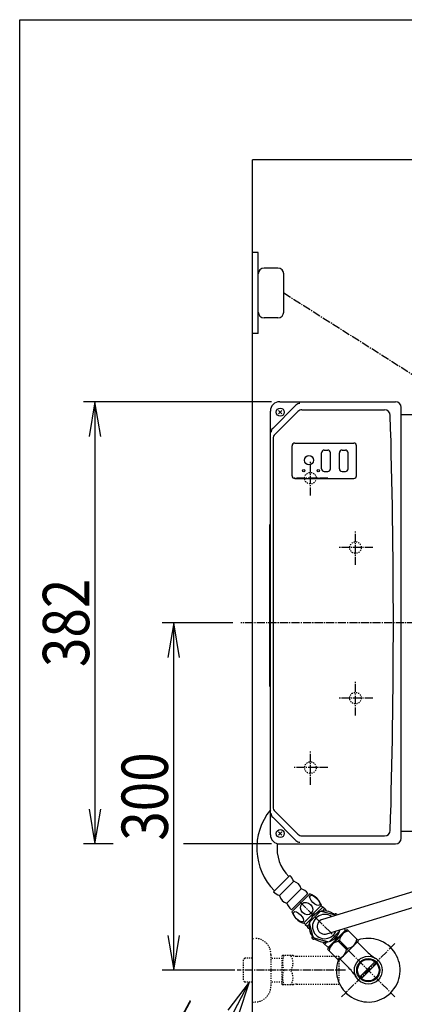
# Model space of a CAD drawing. Extents: x -14 to 1986, y 63 to 2863.
# Drawn here: x 166 to 498, y 2013 to 2863 of the extents above; entities that cross this region are included whole.
import ezdxf
from ezdxf.enums import TextEntityAlignment as Align

# ---------------------------------------------------------------- set-up
doc = ezdxf.new("R2010")
doc.units = 0
doc.header["$MEASUREMENT"] = 0
doc.linetypes.add('EXLTYPE2', pattern=[2, 1, -1])
doc.linetypes.add('EXLTYPE3', pattern=[10, 7, -1, 1, -1])
doc.layers.get('0').update_dxf_attribs({"linetype": 'CONTINUOUS'})
for name, color, linetype in [('便器', 7, 'CONTINUOUS'), ('寸法', 7, 'CONTINUOUS'), ('枠', 7, 'CONTINUOUS'), ('温水洗浄便座', 7, 'CONTINUOUS')]:
    doc.layers.add(name, color=color, linetype=linetype)
doc.styles.add('EXCADDIM1', font='monotxt', dxfattribs={"width": 0.84, "bigfont": 'extfont'})
doc.styles.add('EXCADSTD', font='monotxt', dxfattribs={"bigfont": 'extfont'})
doc.styles.get("Standard").update_dxf_attribs({"font": 'monotxt', "bigfont": 'extfont'})
doc.dimstyles.get("Standard").update_dxf_attribs({"dimtxt": 0.18, "dimasz": 0.18, "dimexe": 0.18, "dimexo": 0.0625, "dimgap": 0.09, "dimtad": 0, "dimtih": 1, "dimtoh": 1, "dimdec": 4, "dimzin": 0, "dimtxsty": 'STANDARD', "dimcen": 0.09, "dimazin": 3, "dimtfac": 1, "dimtdec": 4, "dimtmove": 0, "dimatfit": 3, "dimtolj": 1, "dimtzin": 0})

# ---------------------------------------------------------------- blocks, each defined once
blk = doc.blocks.new('*D15')
at = {"layer": '便器', "color": 3, "linetype": 'CONTINUOUS'}
for p, q in [((1012, 2071), (1012, 1986)), ((397, 2001), (367, 1996)), ((1012, 1996), (982, 2001)), ((367, 1996), (1012, 1996)), ((367, 1996), (397, 1991)), ((982, 1991), (1012, 1996))]:
    blk.add_line(p, q, dxfattribs=at)
at = {"layer": '便器', "color": 2, "linetype": 'CONTINUOUS', "style": 'EXCADSTD', "width": 0.84}
blk.add_text('645', height=40, dxfattribs=at).set_placement((689.5, 2001), align=Align.CENTER)
blk = doc.blocks.new('_EX_NORM')
at = {"color": 0, "linetype": 'CONTINUOUS'}
for q in [(-1, 0.166667), (-1, 0), (-1, -0.166667)]:
    blk.add_line((0, 0), q, dxfattribs=at)
blk = doc.blocks.new('*D22')
at = {"layer": '寸法', "color": 3, "linetype": 'CONTINUOUS'}
for p, q in [((383.5, 2533), (221, 2533)), ((231, 2533), (226, 2503)), ((231, 2533), (231, 2151)), ((236, 2503), (231, 2533)), ((226, 2181), (231, 2151)), ((231, 2151), (236, 2181))]:
    blk.add_line(p, q, dxfattribs=at)
at = {"layer": '寸法', "color": 2, "linetype": 'CONTINUOUS', "style": 'EXCADSTD', "width": 0.84}
blk.add_text('382', height=40, rotation=90, dxfattribs=at).set_placement((226, 2342), align=Align.CENTER)
blk = doc.blocks.new('*D24')
at = {"layer": '寸法', "color": 3, "linetype": 'CONTINUOUS'}
for p, q in [((350, 2342), (289, 2342)), ((299, 2342), (294, 2312)), ((299, 2042), (299, 2342)), ((304, 2312), (299, 2342)), ((294, 2072), (299, 2042)), ((299, 2042), (304, 2072)), ((351.84, 2042), (289, 2042))]:
    blk.add_line(p, q, dxfattribs=at)
at = {"layer": '寸法', "color": 2, "linetype": 'CONTINUOUS', "style": 'EXCADSTD', "width": 0.84}
blk.add_text('300', height=40, rotation=90, dxfattribs=at).set_placement((294, 2192), align=Align.CENTER)

msp = doc.modelspace()

# ---------------------------------------------------------------- linework, layer by layer
at = {"layer": '便器', "color": 7, "linetype": 'CONTINUOUS'}
msp.add_line((367, 1937), (367, 2742), dxfattribs=at)
at = {"layer": '便器', "color": 6, "linetype": 'CONTINUOUS'}
for p, q in [((372, 2662), (367, 2662)), ((372, 2592), (372, 2662)), ((372, 2592), (367, 2592)), ((426.75, 2475.05), (426.75, 2488.95)), ((429.05, 2491.25), (431.95, 2491.25)), ((434.25, 2475.05), (434.25, 2488.95)), ((442.05, 2475.05), (442.05, 2488.95)), ((444.35, 2491.25), (447.25, 2491.25)), ((449.55, 2475.05), (449.55, 2488.95)), ((429.05, 2472.75), (431.95, 2472.75)), ((444.35, 2472.75), (447.25, 2472.75)), ((385.1278, 2109.730064), (399.269936, 2123.8722)), ((390.254324, 2106.371307), (402.628693, 2118.745676)), ((408.992654, 2112.381715), (396.618285, 2100.007346)), ((400.684149, 2094.173715), (414.826285, 2108.315851)), ((401.043407, 2092.411652), (416.588348, 2107.956593)), ((410.942902, 2082.512157), (426.487843, 2098.057098)), ((416.463479, 2083.790093), (425.209907, 2092.536521)), ((427.730984, 2096.471812), (422.703493, 2091.444322)), ((427.554207, 2096.295035), (426.139994, 2097.709249)), ((426.453881, 2092.869843), (438.401724, 2089.668428)), ((429.642819, 2094.559977), (427.730984, 2096.471812)), ((417.555678, 2086.296507), (412.528188, 2081.269016)), ((412.704965, 2081.445793), (411.290751, 2082.860006)), ((414.440023, 2079.357181), (412.528188, 2081.269016)), ((419.331572, 2070.598276), (416.130157, 2082.546119)), ((448.757551, 2077.213011), (431.786989, 2060.242449)), ((447.17642, 2076.319269), (432.680731, 2061.82358)), ((442.180469, 2075.565959), (433.434041, 2066.819531)), ((442.485725, 2076.91468), (442.513791, 2076.809933)), ((447.17642, 2077.026376), (446.161387, 2078.041409)), ((447.17642, 2076.319269), (447.17642, 2077.026376)), ((458.515625, 2067.454938), (448.757551, 2077.213011)), ((432.190067, 2066.486209), (420.242224, 2069.687623)), ((441.26293, 2066.826417), (442.173583, 2067.73707)), ((448.129031, 2059.960316), (441.26293, 2066.826417)), ((458.515625, 2067.454938), (441.545062, 2050.484375)), ((449.039684, 2060.870969), (442.173583, 2067.73707)), ((445.938983, 2074.940411), (446.211967, 2074.667427)), ((431.973624, 2061.82358), (429.001129, 2064.796075)), ((441.545062, 2050.484375), (431.786989, 2060.242449)), ((432.680731, 2061.82358), (431.973624, 2061.82358)), ((434.059589, 2063.061017), (434.332573, 2062.788033)), ((448.129031, 2059.960316), (449.039684, 2060.870969)), ((465.114372, 2058.703051), (457.597558, 2066.219865)), ((450.296949, 2043.885628), (442.780135, 2051.402442)), ((459.773254, 2036.188849), (472.811151, 2049.226746)), ((474.225207, 2047.813065), (461.186935, 2034.774793))]:
    msp.add_line(p, q, dxfattribs=at)
at = {"layer": '便器', "color": 3, "linetype": 'CONTINUOUS'}
for p, q in [((389, 2648.5), (377, 2648.5)), ((372, 2610.5), (372, 2643.5)), ((394, 2610.5), (394, 2643.5)), ((389, 2605.5), (377, 2605.5))]:
    msp.add_line(p, q, dxfattribs=at)
at = {"layer": '便器', "color": 2, "linetype": 'CONTINUOUS'}
for p, q in [((404.515708, 2530.015708), (384.470663, 2509.970663)), ((390.5, 2533), (490.5, 2533)), ((409.715097, 2526.072962), (481.011903, 2526.072962)), ((495.5, 2156), (495.5, 2528)), ((382.5, 2159), (382.5, 2525)), ((386.318596, 2504.747529), (406.179563, 2524.608496)), ((495.5, 2522), (512.910338, 2522)), ((384.85413, 2501.211995), (384.85413, 2182.788005)), ((401.2, 2469), (401.2, 2495)), ((403.5, 2497.3), (454.5, 2497.3)), ((456.8, 2469), (456.8, 2495)), ((403.5, 2466.7), (454.5, 2466.7)), ((382, 2287.000008), (382, 2427.000001)), ((386.318596, 2179.252471), (406.179563, 2159.391504)), ((404.515708, 2153.984292), (384.470663, 2174.029337)), ((495.5, 2162), (512.742068, 2162)), ((409.715097, 2157.927038), (481.011903, 2157.927038)), ((390.5, 2151), (490.5, 2151))]:
    msp.add_line(p, q, dxfattribs=at)
at = {"layer": '便器', "color": 1, "linetype": 'CONTINUOUS'}
for p, q in [((392.484924, 2522.515076), (389.515076, 2525.484924)), ((392.484924, 2525.484924), (389.515076, 2522.515076)), ((392.484924, 2158.515076), (389.515076, 2161.484924)), ((392.484924, 2161.484924), (389.515076, 2158.515076))]:
    msp.add_line(p, q, dxfattribs=at)
at = {"layer": '便器', "color": 6, "linetype": 'EXLTYPE3'}
for p, q in [((417, 2452), (417, 2482)), ((432, 2467), (402, 2467)), ((456, 2392), (456, 2422)), ((471, 2407), (441, 2407)), ((1037.7, 2342), (357, 2342)), ((456, 2262), (456, 2292)), ((471, 2277), (441, 2277)), ((417, 2202), (417, 2232)), ((432, 2217), (402, 2217)), ((408.108771, 2100.891229), (489.98097, 2019.01903)), ((489.98097, 2064.98097), (444.01903, 2019.01903)), ((447.376468, 2042), (353.84, 2042))]:
    msp.add_line(p, q, dxfattribs=at)
at = {"layer": '便器', "color": 6, "linetype": 'EXLTYPE2'}
for p, q in [((367, 2014.5), (367, 2069.5)), ((367, 2069.5), (369, 2069.5)), ((360.339, 2052.268375), (358.84, 2050.769375)), ((358.84, 2050.769375), (358.84, 2033.230625)), ((361.32, 2052.3), (360.34, 2052.269375)), ((367, 2052.3), (361.32, 2052.3)), ((383, 2055.5), (383, 2028.5)), ((392.674044, 2052.230078), (383, 2052.230078)), ((392.674044, 2054.25), (392.96272, 2054.75)), ((392.674044, 2029.75), (392.674044, 2054.25)), ((402.035344, 2054.75), (392.96272, 2054.75)), ((405.066433, 2054), (441.676468, 2054)), ((441.676468, 2054), (441.676468, 2030)), ((360.339, 2031.731625), (358.84, 2033.230625)), ((361.32, 2031.7), (360.34, 2031.730625)), ((367, 2031.7), (361.32, 2031.7)), ((392.674044, 2031.730078), (383, 2031.730078)), ((392.674044, 2029.75), (392.96272, 2029.25)), ((402.035344, 2029.25), (392.96272, 2029.25)), ((405.066433, 2030), (441.676468, 2030)), ((367, 2014.5), (369, 2014.5))]:
    msp.add_line(p, q, dxfattribs=at)
at = {"layer": '便器', "color": 1, "linetype": 'CONTINUOUS'}
for centre in [(391, 2524), (391, 2160)]:
    msp.add_circle(centre, 3.5, dxfattribs=at)
at = {"layer": '便器', "color": 6, "linetype": 'CONTINUOUS'}
for centre, radius in [((415.8, 2482.5), 4), ((411.3, 2473.5), 1), ((423.8, 2473.5), 1), ((467, 2042), 12), ((467, 2042), 9.959438), ((467, 2042), 9.273367)]:
    msp.add_circle(centre, radius, dxfattribs=at)
at = {"layer": '便器', "color": 6, "linetype": 'EXLTYPE2'}
for centre in [(417, 2467), (456, 2407), (456, 2277), (417, 2217)]:
    msp.add_circle(centre, 5, dxfattribs=at)
at = {"layer": '便器', "color": 3, "linetype": 'CONTINUOUS'}
for centre, start, end in [((377, 2643.5), 90, 180), ((389, 2643.5), 0, 90), ((377, 2610.5), 180, 270), ((389, 2610.5), 270, 0)]:
    msp.add_arc(centre, 5, start, end, dxfattribs=at)
at = {"layer": '便器', "color": 2, "linetype": 'CONTINUOUS'}
for centre, radius, start, end in [((390.5, 2525), 8, 90, 180), ((408.051242, 2526.480174), 5, 90, 135), ((409.715097, 2521.072962), 5, 90, 135), ((481.011903, 2521.072962), 5, 1.711702, 90), ((490.5, 2528), 5, 0, 90), ((-5511.313011, 2342), 6000, 358.288298, 1.711702), ((388.006197, 2506.435129), 5, 135, 180), ((389.85413, 2501.211995), 5, 135, 180), ((403.5, 2495), 2.3, 90, 180), ((454.5, 2495), 2.3, 0, 90), ((403.5, 2469), 2.3, 180, 270), ((454.5, 2469), 2.3, 270, 0), ((388.006197, 2177.564871), 5, 180, 225), ((389.85413, 2182.788005), 5, 180, 225), ((481.011903, 2162.927038), 5, 270, 358.288298), ((390.5, 2159), 8, 180, 270), ((408.051242, 2157.519826), 5, 225, 270), ((409.715097, 2162.927038), 5, 225, 270), ((490.5, 2156), 5, 270, 0)]:
    msp.add_arc(centre, radius, start, end, dxfattribs=at)
at = {"layer": '便器', "color": 6, "linetype": 'CONTINUOUS'}
for centre, radius, start, end in [((429.05, 2488.95), 2.3, 90, 180), ((431.95, 2488.95), 2.3, 0, 90), ((444.35, 2488.95), 2.3, 90, 180), ((447.25, 2488.95), 2.3, 0, 90), ((429.05, 2475.05), 2.3, 180, 270), ((431.95, 2475.05), 2.3, 270, 0), ((444.35, 2475.05), 2.3, 180, 270), ((447.25, 2475.05), 2.3, 270, 0), ((422.808781, 2147.411045), 52.088955, 140.700441, 225), ((422.808781, 2147.411045), 34.588955, 173.592936, 225), ((386.962409, 2112.145103), 17, 22.846832, 43.61659), ((400.52505, 2110.278072), 8.725, 13.951778, 76.048222), ((396.854897, 2122.037591), 17, 226.38341, 247.153168), ((403.576989, 2098.393485), 15, 41.413689, 68.835655), ((398.721928, 2108.47495), 8.725, 193.951778, 256.048222), ((410.583644, 2092.052395), 17, 20.684261, 69.315739), ((410.606515, 2105.423011), 15, 201.164345, 228.586311), ((416.947605, 2098.416356), 17, 200.684261, 249.315739), ((429.321974, 2079.678026), 13.5, 45.824481, 348.260072), ((429.321974, 2093.094693), 1.5, 359.990115, 180.009885), ((419.834958, 2089.165042), 1.5, 44.990115, 225.009885), ((429.321974, 2079.678026), 10.5, 55.288896, 338.795656), ((429.321974, 2079.678026), 6.5, 107.042276, 287.042276), ((438.80899, 2089.165042), 1.5, 25.090088, 135.009885), ((415.905307, 2079.678026), 1.5, 89.990115, 270.009885), ((451.113302, 2066.866249), 8.982033, 96.017055, 174.436355), ((419.834958, 2070.19101), 1.5, 134.990115, 315.009885), ((442.133751, 2057.886698), 8.982033, 95.563645, 173.982945), ((438.80899, 2070.19101), 1.5, 224.990115, 45.009885), ((467, 2042), 27.5, 160.872096, 109.127904), ((448.168863, 2069.810688), 8.982033, 275.563645, 353.982945), ((429.321974, 2066.261359), 1.5, 179.990115, 0.009885), ((439.189312, 2060.831137), 8.982033, 276.017055, 354.436355), ((497.28773, 2090.876409), 45.5, 225, 238.214335), ((418.123591, 2011.71227), 45.5, 31.785665, 45)]:
    msp.add_arc(centre, radius, start, end, dxfattribs=at)
at = {"layer": '便器', "color": 6, "linetype": 'EXLTYPE2'}
for centre, radius, start, end in [((369, 2055.5), 14, 0, 90), ((411.574771, 2048.375), 18.612052, 159.969519, 200.030481), ((391.85239, 2048.375), 10.182953, 321.240977, 38.759023), ((405.066433, 2060.5), 6.5, 242.204228, 270), ((411.574771, 2035.625), 18.612052, 159.969519, 200.030481), ((391.85239, 2035.625), 10.182953, 321.240977, 38.759023), ((369, 2028.5), 14, 270, 0), ((405.066433, 2023.5), 6.5, 90, 117.795772)]:
    msp.add_arc(centre, radius, start, end, dxfattribs=at)
at = {"layer": '便器', "color": 6, "linetype": 'CONTINUOUS'}
for centre, major_axis, ratio in [((413.765625, 2095.234375), (-4.062019, 4.062019), 0.852803), ((420.807908, 2102.276658), (4.062019, -4.062019), 0.426401), ((406.723342, 2088.192092), (-4.062019, 4.062019), 0.426401)]:
    msp.add_ellipse(centre, major_axis=major_axis, ratio=ratio, dxfattribs=at)
at = {"layer": '寸法', "color": 3, "linetype": 'CONTINUOUS'}
for p, q in [((246.8, 2151), (221, 2151)), ((383.5, 2151), (307.5, 2151))]:
    msp.add_line(p, q, dxfattribs=at)
at = {"layer": '枠', "color": 7, "linetype": 'CONTINUOUS'}
for p, q in [((166, 63), (166, 2863)), ((166, 2863), (1986, 2863)), ((1089, 2742), (367, 2742))]:
    msp.add_line(p, q, dxfattribs=at)
at = {"layer": '温水洗浄便座', "color": 6, "linetype": 'EXLTYPE3'}
msp.add_line((394, 2627), (546.419837, 2530.526898), dxfattribs=at)
at = {"layer": '温水洗浄便座', "color": 6, "linetype": 'CONTINUOUS'}
for p, q in [((586.180758, 2134.559688), (427.416972, 2085.892603)), ((431.226976, 2073.463449), (590.122245, 2122.170838))]:
    msp.add_line(p, q, dxfattribs=at)

# ---------------------------------------------------------------- texts
at = {"layer": '便器', "color": 6, "linetype": 'CONTINUOUS', "style": 'EXCADSTD', "width": 0.945}
msp.add_text('／ ', height=40, dxfattribs=at).set_placement((285.501022, 1970.277147), (321.501022, 1970.277147), align=Align.FIT)

# ---------------------------------------------------------------- dimensions: what is measured, and where the dimension line sits
at = {"layer": '便器', "color": 3, "linetype": 'CONTINUOUS'}
dim = msp.add_linear_dim(base=(1012, 1996), p1=(367, 2342), p2=(1012, 2078), dimstyle='STANDARD', override={"dimtxt": 40, "dimasz": 30, "dimexe": 10, "dimexo": 7, "dimgap": 5, "dimtad": 1, "dimjust": 0, "dimtih": 0, "dimtoh": 0, "dimdec": 1, "dimzin": 8, "dimtxsty": 'EXCADDIM1', "dimblk1": '_EX_NORM', "dimblk2": '_EX_NORM', "dimsah": 1, "dimse1": 1, "dimse2": 0, "dimclrd": 3, "dimclre": 3, "dimclrt": 2, "dimtmove": 2}, dxfattribs=at)
dim.commit()
dim.dimension.update_dxf_attribs({"geometry": '*D15', "text_midpoint": (689.5, 2021), "dimtype": 160})
at = {"layer": '寸法', "color": 3, "linetype": 'CONTINUOUS'}
for base, p1, p2, override, picture, middle in [((231, 2151), (390.5, 2533), (390.5, 2151), {"dimtxt": 40, "dimasz": 30, "dimexe": 10, "dimexo": 7, "dimgap": 5, "dimtad": 1, "dimjust": 0, "dimtih": 0, "dimtoh": 0, "dimdec": 1, "dimzin": 8, "dimtxsty": 'EXCADDIM1', "dimblk1": '_EX_NORM', "dimblk2": '_EX_NORM', "dimsah": 1, "dimse1": 0, "dimse2": 1, "dimclrd": 3, "dimclre": 3, "dimclrt": 2, "dimtmove": 2}, '*D22', (206, 2342)), ((299, 2342), (358.84, 2042), (357, 2342), {"dimtxt": 40, "dimasz": 30, "dimexe": 10, "dimexo": 7, "dimgap": 5, "dimtad": 1, "dimjust": 0, "dimtih": 0, "dimtoh": 0, "dimdec": 1, "dimzin": 8, "dimtxsty": 'EXCADDIM1', "dimblk1": '_EX_NORM', "dimblk2": '_EX_NORM', "dimsah": 1, "dimse1": 0, "dimse2": 0, "dimclrd": 3, "dimclre": 3, "dimclrt": 2, "dimtmove": 2}, '*D24', (274, 2192))]:
    dim = msp.add_linear_dim(base=base, p1=p1, p2=p2, angle=90, dimstyle='STANDARD', override=override, dxfattribs=at)
    dim.commit()
    dim.dimension.update_dxf_attribs({"geometry": picture, "text_midpoint": middle, "dimtype": 160})

# ---------------------------------------------------------------- leaders
at = {"layer": '便器', "color": 6, "linetype": 'CONTINUOUS'}
msp.add_leader([(364.16, 2031.7), (330.143187, 1966.777147)], dimstyle='STANDARD', override={"dimasz": 30, "dimldrblk": '_EX_NORM'}, dxfattribs=at)

doc.saveas('drawing.dxf')
